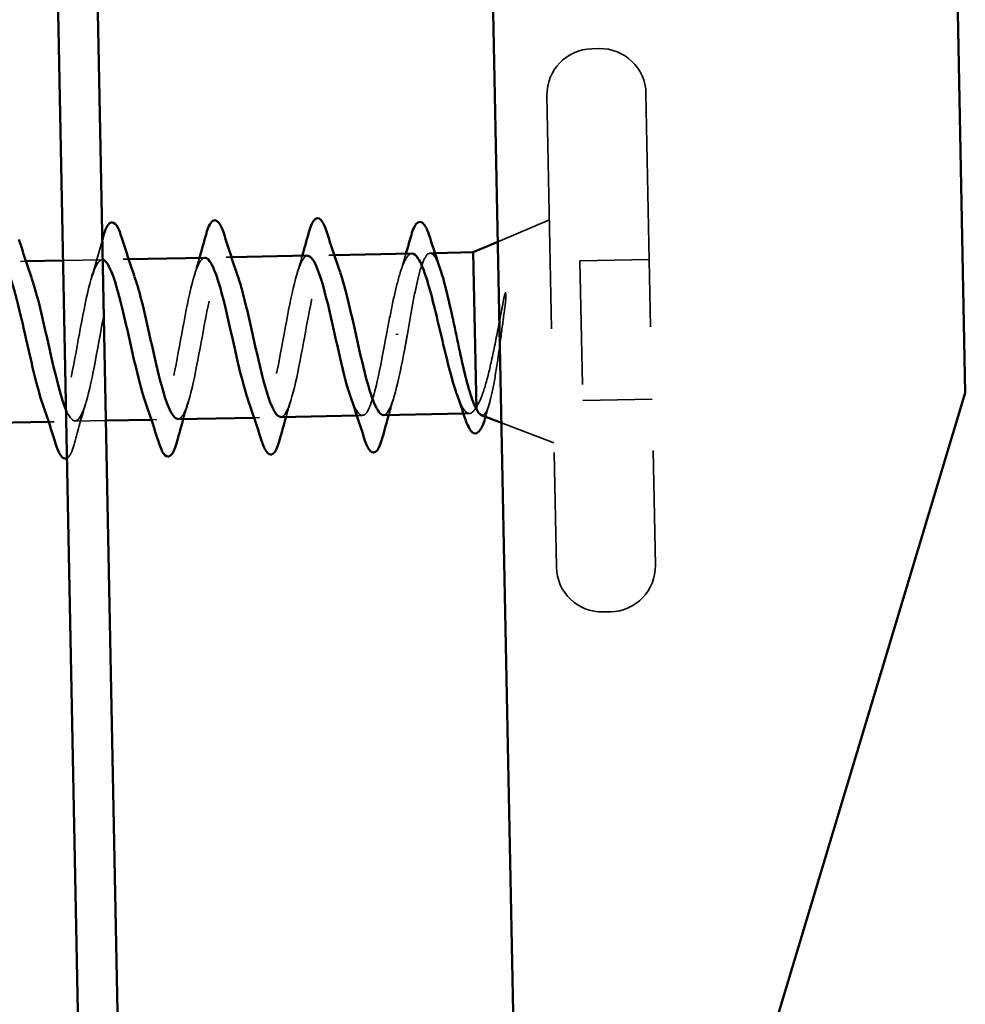
# Model space of a CAD drawing. Units: inches. Extents: x 0.6 to 33.4, y 0.5 to 21.4.
# Drawn here: x 15.1 to 15.8, y 18.2 to 19 of the extents above; entities that cross this region are included whole.
import ezdxf

# ---------------------------------------------------------------- set-up
doc = ezdxf.new("R2010")
doc.units = ezdxf.units.IN
doc.header["$LTSCALE"] = 2
doc.header["$MEASUREMENT"] = 0
doc.linetypes.add('DASHED', pattern=[0.2067, 0.1654, -0.0413])
doc.layers.add('Hidden (ANSI)', color=7, linetype='DASHED', lineweight=35)
doc.layers.add('Visible (ANSI)', color=7, linetype='Continuous', lineweight=50)

msp = doc.modelspace()

# ---------------------------------------------------------------- linework, layer by layer
at = {"layer": 'Hidden (ANSI)', "ltscale": 0.005614}
for p, q in [((15.523681, 18.990931), (15.517682, 18.990811)), ((15.532743, 18.536021), (15.526744, 18.535901))]:
    msp.add_line(p, q, dxfattribs=at)
at = {"layer": 'Hidden (ANSI)', "ltscale": 0.569855}
for p, q in [((15.481426, 18.953082), (15.489015, 18.572157)), ((15.56141, 18.954675), (15.568999, 18.573751))]:
    msp.add_line(p, q, dxfattribs=at)
at = {"layer": 'Hidden (ANSI)', "ltscale": 0.043028}
for p, q in [((15.441774, 18.834833), (15.483428, 18.852602)), ((15.444684, 18.688733), (15.487013, 18.672637))]:
    msp.add_line(p, q, dxfattribs=at)
at = {"layer": 'Hidden (ANSI)', "ltscale": 0.004078}
for p, q in [((15.309597, 18.824134), (15.305211, 18.824046)), ((15.060647, 18.819174), (15.056261, 18.819087)), ((15.14363, 18.820827), (15.139244, 18.82074)), ((15.226614, 18.822481), (15.222228, 18.822393)), ((15.083345, 18.689601), (15.078959, 18.689513)), ((15.166329, 18.691254), (15.161943, 18.691166)), ((15.249312, 18.692907), (15.244926, 18.69282)), ((15.332296, 18.69456), (15.32791, 18.694473))]:
    msp.add_line(p, q, dxfattribs=at)
at = {"layer": 'Hidden (ANSI)', "ltscale": 0.003668}
msp.add_line((15.390967, 18.825755), (15.387011, 18.825676), dxfattribs=at)
at = {"layer": 'Hidden (ANSI)', "ltscale": 0.029918}
msp.add_line((15.122248, 18.820401), (15.090734, 18.819774), dxfattribs=at)
at = {"layer": 'Hidden (ANSI)', "ltscale": 0.053232}
for p, q in [((15.564079, 18.820702), (15.508091, 18.819586)), ((15.56633, 18.707724), (15.510341, 18.706609))]:
    msp.add_line(p, q, dxfattribs=at)
at = {"layer": 'Hidden (ANSI)', "ltscale": 0.107515}
msp.add_line((15.508091, 18.819586), (15.510341, 18.706609), dxfattribs=at)
at = {"layer": 'Hidden (ANSI)', "ltscale": 0.002412}
msp.add_line((15.361214, 18.760149), (15.359277, 18.76011), dxfattribs=at)
at = {"layer": 'Hidden (ANSI)', "ltscale": 0.004506}
msp.add_line((15.418832, 18.696284), (15.413997, 18.696188), dxfattribs=at)
at = {"layer": 'Hidden (ANSI)', "ltscale": 0.023661}
msp.add_line((15.125287, 18.690436), (15.100342, 18.689939), dxfattribs=at)
at = {"layer": 'Hidden (ANSI)', "ltscale": 0.05525}
for centre, start, end in [((15.518419, 18.953819), 91.141254, 181.141254), ((15.524418, 18.953938), 1.141254, 91.141254), ((15.526008, 18.572894), 181.141254, 271.141254), ((15.532006, 18.573014), 271.141254, 1.141254)]:
    msp.add_arc(centre, 0.037, start, end, dxfattribs=at)
at = {"layer": 'Hidden (ANSI)', "ltscale": 0.030317}
msp.add_open_spline([(15.113702, 18.806251), (15.116751, 18.816212), (15.119624, 18.826396), (15.122409, 18.836613)], degree=3, dxfattribs=at)
at = {"layer": 'Hidden (ANSI)', "ltscale": 0.239845}
msp.add_open_spline([(15.18332, 18.691854), (15.184932, 18.691786), (15.186517, 18.693121), (15.18807, 18.695987), (15.193318, 18.705666), (15.198231, 18.73211), (15.203137, 18.758965), (15.208042, 18.78582), (15.212978, 18.811157), (15.218256, 18.819308), (15.222415, 18.825731), (15.226794, 18.821122), (15.231334, 18.808436)], degree=3, knots=[-14.1371669, -14.1371669, -14.1371669, -14.1371669, -13.7714123, -13.7714123, -13.7714123, -12.5361353, -12.5361353, -12.5361353, -11.3008584, -11.3008584, -11.3008584, -10.3274227, -10.3274227, -10.3274227, -10.3274227], dxfattribs=at)
at = {"layer": 'Hidden (ANSI)', "ltscale": 0.23984}
for points, knots in [([(15.288217, 18.823575), (15.287209, 18.823623), (15.286212, 18.823098), (15.285228, 18.821955), (15.27991, 18.81578), (15.274944, 18.791978), (15.270036, 18.765263), (15.265128, 18.738548), (15.26024, 18.71084), (15.25503, 18.699278), (15.250346, 18.688884), (15.245389, 18.692206), (15.240209, 18.706754)], [4.712389, 4.712389, 4.712389, 4.712389, 4.9411078, 4.9411078, 4.9411078, 6.1763847, 6.1763847, 6.1763847, 7.4116617, 7.4116617, 7.4116617, 8.5221333, 8.5221333, 8.5221333, 8.5221333]), ([(15.266306, 18.693407), (15.267447, 18.693351), (15.268574, 18.694021), (15.269686, 18.69548), (15.274988, 18.702441), (15.279941, 18.726866), (15.284848, 18.753655), (15.289755, 18.780444), (15.294653, 18.807672), (15.299877, 18.818498), (15.304446, 18.827965), (15.309277, 18.824297), (15.314316, 18.810177)], [-7.8539816, -7.8539816, -7.8539816, -7.8539816, -7.5950276, -7.5950276, -7.5950276, -6.3597506, -6.3597506, -6.3597506, -5.1244737, -5.1244737, -5.1244737, -4.0442373, -4.0442373, -4.0442373, -4.0442373])]:
    msp.add_open_spline(points, degree=3, knots=knots, dxfattribs=at)
at = {"layer": 'Hidden (ANSI)', "ltscale": 0.014082}
for points in [[(15.279669, 18.809558), (15.281091, 18.814203), (15.282475, 18.818897), (15.283829, 18.82362)], [(15.196685, 18.807904), (15.198107, 18.81255), (15.199491, 18.817244), (15.200845, 18.821967)], [(15.191871, 18.705742), (15.190449, 18.701097), (15.189066, 18.696403), (15.187711, 18.69168)], [(15.274855, 18.707396), (15.273433, 18.70275), (15.272049, 18.698056), (15.270695, 18.693333)], [(15.357839, 18.709049), (15.356416, 18.704403), (15.355033, 18.699709), (15.353678, 18.694986)]]:
    msp.add_open_spline(points, degree=3, dxfattribs=at)
at = {"layer": 'Hidden (ANSI)', "ltscale": 0.099355}
msp.add_open_spline([(15.372383, 18.825384), (15.372219, 18.825381), (15.372055, 18.825364), (15.370038, 18.824993), (15.368237, 18.822926), (15.364663, 18.815579), (15.362925, 18.810373), (15.359586, 18.79797), (15.358013, 18.791052), (15.354863, 18.776014), (15.353312, 18.768022), (15.351747, 18.75996)], degree=3, knots=[0.60138691, 0.60138691, 0.60138691, 0.60138691, 0.60733556, 0.60733556, 0.67481729, 0.67481729, 0.74229902, 0.74229902, 0.8048716, 0.8048716, 0.86744418, 0.86744418, 0.86744418, 0.86744418], dxfattribs=at)
at = {"layer": 'Hidden (ANSI)', "ltscale": 0.015282}
msp.add_open_spline([(15.362976, 18.810105), (15.364544, 18.815109), (15.366064, 18.82018), (15.367549, 18.825288)], degree=3, dxfattribs=at)
at = {"layer": 'Hidden (ANSI)', "ltscale": 0.13923}
msp.add_open_spline([(15.368744, 18.760299), (15.370223, 18.768949), (15.371689, 18.777514), (15.374674, 18.793477), (15.376166, 18.800717), (15.379228, 18.812877), (15.380768, 18.817675), (15.383943, 18.824154), (15.385546, 18.82577), (15.388854, 18.825574), (15.390526, 18.823763), (15.393236, 18.818382), (15.39423, 18.815909), (15.395234, 18.812982)], degree=3, knots=[0, 0, 0, 0, 0.06687142, 0.06687142, 0.13374283, 0.13374283, 0.20061425, 0.20061425, 0.26748567, 0.26748567, 0.33435708, 0.33435708, 0.37282678, 0.37282678, 0.37282678, 0.37282678], dxfattribs=at)
at = {"layer": 'Hidden (ANSI)', "ltscale": 0.23986}
msp.add_open_spline([(15.017351, 18.688667), (15.019902, 18.688689), (15.022385, 18.692122), (15.024799, 18.699043), (15.029945, 18.713802), (15.034797, 18.743364), (15.039717, 18.76944), (15.044638, 18.795516), (15.049666, 18.816232), (15.055055, 18.81879), (15.05837, 18.820363), (15.061824, 18.815), (15.065369, 18.804996)], degree=3, knots=[-26.7035376, -26.7035376, -26.7035376, -26.7035376, -26.1241817, -26.1241817, -26.1241817, -24.8889048, -24.8889048, -24.8889048, -23.6536278, -23.6536278, -23.6536278, -22.8937933, -22.8937933, -22.8937933, -22.8937933], dxfattribs=at)
at = {"layer": 'Hidden (ANSI)', "ltscale": 0.242152}
msp.add_open_spline([(15.122729, 18.820359), (15.122502, 18.820401), (15.122275, 18.820411), (15.122048, 18.82039), (15.116618, 18.819877), (15.111553, 18.801058), (15.10662, 18.775553), (15.101688, 18.750047), (15.096853, 18.719687), (15.091739, 18.703259), (15.086626, 18.686831), (15.081212, 18.685511), (15.075482, 18.700053), (15.07507, 18.701098), (15.074657, 18.70222), (15.074242, 18.703412)], degree=3, knots=[17.2423911, 17.2423911, 17.2423911, 17.2423911, 17.2938772, 17.2938772, 17.2938772, 18.5291542, 18.5291542, 18.5291542, 19.7644311, 19.7644311, 19.7644311, 20.9997081, 20.9997081, 20.9997081, 21.0885039, 21.0885039, 21.0885039, 21.0885039], dxfattribs=at)
at = {"layer": 'Hidden (ANSI)', "ltscale": 0.27348}
msp.add_open_spline([(15.093112, 18.698968), (15.097756, 18.688283), (15.102209, 18.687177), (15.106441, 18.697186), (15.111637, 18.709474), (15.116516, 18.737637), (15.121426, 18.764253), (15.126336, 18.79087), (15.131315, 18.814027), (15.136648, 18.819412), (15.14039, 18.82319), (15.144309, 18.818032), (15.148352, 18.806701)], degree=3, knots=[-20.9539098, -20.9539098, -20.9539098, -20.9539098, -19.947797, -19.947797, -19.947797, -18.7125201, -18.7125201, -18.7125201, -17.4772431, -17.4772431, -17.4772431, -16.610608, -16.610608, -16.610608, -16.610608], dxfattribs=at)
at = {"layer": 'Hidden (ANSI)', "ltscale": 0.239852}
msp.add_open_spline([(15.205232, 18.82201), (15.204695, 18.822026), (15.204161, 18.821872), (15.203631, 18.82154), (15.198257, 18.818177), (15.193244, 18.796746), (15.188327, 18.770486), (15.183409, 18.744227), (15.178551, 18.715027), (15.173391, 18.700952), (15.168306, 18.687083), (15.162909, 18.688879), (15.157226, 18.705054)], degree=3, knots=[10.9955743, 10.9955743, 10.9955743, 10.9955743, 11.1174925, 11.1174925, 11.1174925, 12.3527695, 12.3527695, 12.3527695, 13.5880464, 13.5880464, 13.5880464, 14.8053186, 14.8053186, 14.8053186, 14.8053186], dxfattribs=at)
at = {"layer": 'Hidden (ANSI)', "ltscale": 0.014703}
msp.add_open_spline([(15.4476, 18.783318), (15.447869, 18.78533), (15.448089, 18.787384), (15.448339, 18.791086), (15.448354, 18.79244), (15.448241, 18.793334), (15.448206, 18.793536), (15.448133, 18.793689), (15.448115, 18.793719), (15.448081, 18.793754), (15.448067, 18.793765), (15.448039, 18.793776), (15.448027, 18.793778), (15.448002, 18.793777), (15.44799, 18.793774), (15.447962, 18.793762), (15.447947, 18.793753), (15.447909, 18.793721), (15.447885, 18.793695), (15.447813, 18.793601), (15.447765, 18.793509), (15.447559, 18.793074), (15.4474, 18.792539), (15.4471, 18.79143), (15.446928, 18.790635), (15.446781, 18.789892)], degree=3, knots=[0, 0, 0, 0, 0.015878436, 0.015878436, 0.030496322, 0.030496322, 0.033768739, 0.033768739, 0.034516096, 0.034516096, 0.034934038, 0.034934038, 0.035218632, 0.035218632, 0.035484827, 0.035484827, 0.035833283, 0.035833283, 0.03649102, 0.03649102, 0.038229075, 0.038229075, 0.045138635, 0.045138635, 0.057165667, 0.057165667, 0.057165667, 0.057165667], dxfattribs=at)
at = {"layer": 'Hidden (ANSI)', "ltscale": 0.105794}
msp.add_open_spline([(15.446781, 18.789892), (15.444941, 18.78054), (15.4431, 18.77072), (15.439363, 18.751568), (15.437507, 18.74242), (15.43379, 18.726385), (15.431973, 18.719528), (15.428246, 18.708498), (15.426375, 18.704347), (15.424421, 18.70173)], degree=3, knots=[0, 0, 0, 0, 0.07588897, 0.07588897, 0.1494652, 0.1494652, 0.21768686, 0.21768686, 0.28372234, 0.28372234, 0.28372234, 0.28372234], dxfattribs=at)
at = {"layer": 'Hidden (ANSI)', "ltscale": 0.127147}
msp.add_open_spline([(15.428359, 18.69494), (15.428573, 18.694859), (15.428786, 18.694813), (15.430502, 18.694729), (15.431936, 18.696441), (15.434767, 18.703253), (15.436133, 18.708364), (15.438838, 18.721419), (15.440149, 18.729295), (15.442491, 18.74502), (15.443514, 18.752498), (15.445566, 18.767894), (15.446582, 18.77572), (15.4476, 18.783318)], degree=3, knots=[0.05742885, 0.05742885, 0.05742885, 0.05742885, 0.06713685, 0.06713685, 0.13596331, 0.13596331, 0.20647998, 0.20647998, 0.27868739, 0.27868739, 0.33737749, 0.33737749, 0.39716778, 0.39716778, 0.39716778, 0.39716778], dxfattribs=at)
at = {"layer": 'Hidden (ANSI)', "ltscale": 0.140924}
msp.add_open_spline([(15.351747, 18.75996), (15.346842, 18.733093), (15.341918, 18.707191), (15.336655, 18.698272), (15.332379, 18.691025), (15.327871, 18.69541), (15.32319, 18.708492)], degree=3, knots=[0, 0, 0, 0, 1.2352769, 1.2352769, 1.2352769, 2.238948, 2.238948, 2.238948, 2.238948], dxfattribs=at)
at = {"layer": 'Hidden (ANSI)', "ltscale": 0.098869}
msp.add_open_spline([(15.349291, 18.694965), (15.349962, 18.694941), (15.350627, 18.695177), (15.351287, 18.695689), (15.356644, 18.699854), (15.361644, 18.721982), (15.366558, 18.748401), (15.367287, 18.752323), (15.368016, 18.756311), (15.368744, 18.760299)], degree=3, knots=[-1.5707963, -1.5707963, -1.5707963, -1.5707963, -1.4186428, -1.4186428, -1.4186428, -0.1833659, -0.1833659, -0.1833659, 0, 0, 0, 0], dxfattribs=at)
at = {"layer": 'Hidden (ANSI)', "ltscale": 0.069752}
msp.add_open_spline([(15.424421, 18.70173), (15.42263, 18.698259), (15.420825, 18.69641), (15.417109, 18.696169), (15.415234, 18.69778), (15.411827, 18.703521), (15.410336, 18.706949), (15.408824, 18.711177)], degree=3, knots=[0, 0, 0, 0, 0.06748173, 0.06748173, 0.13496346, 0.13496346, 0.18693696, 0.18693696, 0.18693696, 0.18693696], dxfattribs=at)
at = {"layer": 'Hidden (ANSI)', "ltscale": 0.010335}
msp.add_open_spline([(15.435041, 18.704777), (15.43403, 18.701318), (15.433037, 18.697839), (15.432058, 18.694351)], degree=3, dxfattribs=at)
at = {"layer": 'Hidden (ANSI)', "ltscale": 0.031888}
msp.add_open_spline([(15.108888, 18.704089), (15.105681, 18.693613), (15.102669, 18.682891), (15.099749, 18.672143)], degree=3, dxfattribs=at)
at = {"layer": 'Hidden (ANSI)', "ltscale": 0.001181}
msp.add_open_spline([(15.432058, 18.694351), (15.431988, 18.694102), (15.431919, 18.693856), (15.431849, 18.693614)], degree=3, dxfattribs=at)
at = {"layer": 'Hidden (ANSI)', "ltscale": 0.038465}
msp.add_open_spline([(15.099749, 18.672143), (15.098365, 18.667048), (15.096978, 18.663458), (15.0949, 18.660923), (15.094409, 18.660479), (15.093876, 18.660182)], degree=3, knots=[0, 0, 0, 0, 0.08068206, 0.08068206, 0.10248797, 0.10248797, 0.10248797, 0.10248797], dxfattribs=at)
at = {"layer": 'Visible (ANSI)', "color": 1, "true_color": 0xff0000}
for p, q in [((15.057897, 20.487983), (15.285888, 8.905621)), ((15.317882, 8.906251), (15.089903, 20.487983))]:
    msp.add_line(p, q, dxfattribs=at)
at = {"layer": 'Visible (ANSI)', "color": 5, "true_color": 0x0000ff}
for p, q in [((15.463307, 17.753935), (15.408841, 20.487983)), ((15.783915, 20.487983), (15.81928, 18.712763)), ((15.81928, 18.712763), (15.530793, 17.755279))]:
    msp.add_line(p, q, dxfattribs=at)
at = {"layer": 'Visible (ANSI)'}
for p, q in [((15.421938, 18.826372), (15.441774, 18.834833)), ((15.288215, 18.823708), (15.226614, 18.822481)), ((15.372383, 18.825384), (15.309597, 18.824134)), ((15.421938, 18.826372), (15.390967, 18.825755)), ((15.421938, 18.826372), (15.424455, 18.700051)), ((15.090734, 18.819774), (15.060647, 18.819174)), ((15.205231, 18.822055), (15.14363, 18.820827)), ((15.078959, 18.689513), (15.017358, 18.688286)), ((15.161943, 18.691166), (15.125287, 18.690436)), ((15.244926, 18.69282), (15.183325, 18.691592)), ((15.32791, 18.694473), (15.266309, 18.693245)), ((15.413997, 18.696188), (15.349292, 18.694899)), ((15.428359, 18.69494), (15.444684, 18.688733))]:
    msp.add_line(p, q, dxfattribs=at)
for points, knots in [([(15.12284, 18.838197), (15.124224, 18.843292), (15.125612, 18.846883), (15.128073, 18.849884), (15.129068, 18.850559), (15.132028, 18.850576), (15.133451, 18.848978), (15.135838, 18.844546), (15.136887, 18.841852), (15.137944, 18.838498)], [0, 0, 0, 0, 0.08068206, 0.08068206, 0.12137804, 0.12137804, 0.18811443, 0.18811443, 0.24184971, 0.24184971, 0.24184971, 0.24184971]), ([(15.205824, 18.839851), (15.207208, 18.844945), (15.208595, 18.848536), (15.211056, 18.851537), (15.212051, 18.852212), (15.215012, 18.852229), (15.216435, 18.850631), (15.218822, 18.846199), (15.219871, 18.843505), (15.220927, 18.840151)], [0, 0, 0, 0, 0.08068206, 0.08068206, 0.12137804, 0.12137804, 0.18811443, 0.18811443, 0.24184971, 0.24184971, 0.24184971, 0.24184971]), ([(15.288807, 18.841504), (15.290191, 18.846598), (15.291579, 18.850189), (15.29404, 18.853191), (15.295035, 18.853865), (15.297995, 18.853882), (15.299418, 18.852284), (15.301805, 18.847852), (15.302854, 18.845158), (15.303911, 18.841805)], [0, 0, 0, 0, 0.08068206, 0.08068206, 0.12137804, 0.12137804, 0.18811443, 0.18811443, 0.24184971, 0.24184971, 0.24184971, 0.24184971]), ([(15.371377, 18.838777), (15.372765, 18.84377), (15.374165, 18.847311), (15.376652, 18.850278), (15.377647, 18.850941), (15.380583, 18.851001), (15.38204, 18.849475), (15.384611, 18.844938), (15.385822, 18.841872), (15.387046, 18.83799)], [0, 0, 0, 0, 0.07823642, 0.07823642, 0.11746311, 0.11746311, 0.18161919, 0.18161919, 0.24008214, 0.24008214, 0.24008214, 0.24008214]), ([(15.32319, 18.708492), (15.32211, 18.711511), (15.321021, 18.714992), (15.319923, 18.718901), (15.314067, 18.73975), (15.308, 18.771236), (15.302111, 18.793739), (15.297313, 18.812075), (15.292655, 18.823364), (15.288217, 18.823575)], [2.238948, 2.238948, 2.238948, 2.238948, 2.4705539, 2.4705539, 2.4705539, 3.7058308, 3.7058308, 3.7058308, 4.712389, 4.712389, 4.712389, 4.712389]), ([(15.408824, 18.711177), (15.408373, 18.712439), (15.40792, 18.713771), (15.405483, 18.721265), (15.403496, 18.728519), (15.399457, 18.744488), (15.397445, 18.753042), (15.39338, 18.77028), (15.391369, 18.778791), (15.387333, 18.794587), (15.385349, 18.801715), (15.381392, 18.813586), (15.379457, 18.818211), (15.375785, 18.824018), (15.374076, 18.825418), (15.372383, 18.825384)], [0.18693696, 0.18693696, 0.18693696, 0.18693696, 0.20244519, 0.20244519, 0.26992692, 0.26992692, 0.33740864, 0.33740864, 0.40489037, 0.40489037, 0.4723721, 0.4723721, 0.53985383, 0.53985383, 0.60138691, 0.60138691, 0.60138691, 0.60138691]), ([(15.074242, 18.703412), (15.068886, 18.718796), (15.063299, 18.7458), (15.057772, 18.7698), (15.051816, 18.795659), (15.045968, 18.816158), (15.040481, 18.818499), (15.040073, 18.818673), (15.039668, 18.818746), (15.039265, 18.818722)], [21.0885039, 21.0885039, 21.0885039, 21.0885039, 22.234985, 22.234985, 22.234985, 23.470262, 23.470262, 23.470262, 23.5619449, 23.5619449, 23.5619449, 23.5619449]), ([(15.157226, 18.705054), (15.157142, 18.705293), (15.157058, 18.705535), (15.156974, 18.705781), (15.151198, 18.722626), (15.145151, 18.753036), (15.139213, 18.778058), (15.133521, 18.802038), (15.127962, 18.819405), (15.122729, 18.820359)], [14.8053186, 14.8053186, 14.8053186, 14.8053186, 14.8233233, 14.8233233, 14.8233233, 16.0586003, 16.0586003, 16.0586003, 17.2423911, 17.2423911, 17.2423911, 17.2423911]), ([(15.240209, 18.706754), (15.239626, 18.708389), (15.239041, 18.710166), (15.238453, 18.712081), (15.232635, 18.731037), (15.226575, 18.762162), (15.220659, 18.786062), (15.215326, 18.807603), (15.210138, 18.821866), (15.205232, 18.82201)], [8.5221333, 8.5221333, 8.5221333, 8.5221333, 8.6469386, 8.6469386, 8.6469386, 9.8822156, 9.8822156, 9.8822156, 10.9955743, 10.9955743, 10.9955743, 10.9955743]), ([(15.231334, 18.808436), (15.232555, 18.805023), (15.233788, 18.801026), (15.235031, 18.796503), (15.240897, 18.77516), (15.246965, 18.743638), (15.252845, 18.721578), (15.257492, 18.704143), (15.262002, 18.693617), (15.266306, 18.693407)], [-10.3274227, -10.3274227, -10.3274227, -10.3274227, -10.0655815, -10.0655815, -10.0655815, -8.8303045, -8.8303045, -8.8303045, -7.8539816, -7.8539816, -7.8539816, -7.8539816]), ([(15.314316, 18.810177), (15.315039, 18.808151), (15.315766, 18.805909), (15.316498, 18.803459), (15.322327, 18.783945), (15.32839, 18.752681), (15.334299, 18.72915), (15.339481, 18.708517), (15.344517, 18.69514), (15.349291, 18.694965)], [-4.0442373, -4.0442373, -4.0442373, -4.0442373, -3.8891967, -3.8891967, -3.8891967, -2.6539198, -2.6539198, -2.6539198, -1.5707963, -1.5707963, -1.5707963, -1.5707963]), ([(15.395234, 18.812982), (15.395975, 18.810821), (15.396722, 18.808414), (15.399252, 18.799583), (15.401033, 18.792263), (15.404656, 18.776236), (15.406462, 18.767689), (15.410108, 18.750528), (15.411912, 18.742085), (15.415527, 18.726463), (15.417303, 18.719439), (15.419984, 18.710608), (15.420888, 18.707944), (15.422685, 18.703386), (15.423573, 18.701505), (15.424455, 18.700051)], [0.37282678, 0.37282678, 0.37282678, 0.37282678, 0.4012285, 0.4012285, 0.46809992, 0.46809992, 0.53497133, 0.53497133, 0.60184275, 0.60184275, 0.66871417, 0.66871417, 0.70324308, 0.70324308, 0.737772, 0.737772, 0.737772, 0.737772]), ([(15.065369, 18.804996), (15.067588, 18.798736), (15.069843, 18.790658), (15.072123, 18.781326), (15.078046, 18.757081), (15.084103, 18.726122), (15.08991, 18.707743), (15.090987, 18.704333), (15.092055, 18.701402), (15.093112, 18.698968)], [-22.8937933, -22.8937933, -22.8937933, -22.8937933, -22.4183509, -22.4183509, -22.4183509, -21.183074, -21.183074, -21.183074, -20.9539098, -20.9539098, -20.9539098, -20.9539098]), ([(15.148352, 18.806701), (15.150072, 18.801882), (15.151813, 18.795945), (15.153573, 18.789103), (15.15947, 18.766178), (15.165537, 18.734758), (15.171382, 18.714422), (15.175497, 18.700107), (15.179487, 18.692015), (15.18332, 18.691854)], [-16.610608, -16.610608, -16.610608, -16.610608, -16.2419662, -16.2419662, -16.2419662, -15.0066892, -15.0066892, -15.0066892, -14.1371669, -14.1371669, -14.1371669, -14.1371669]), ([(15.431849, 18.693614), (15.430532, 18.689041), (15.429191, 18.685539), (15.426241, 18.680824), (15.424159, 18.679562), (15.420557, 18.681142), (15.419263, 18.68294), (15.417022, 18.687484), (15.416098, 18.689849), (15.415175, 18.692643)], [0.00341566, 0.00341566, 0.00341566, 0.00341566, 0.06778169, 0.06778169, 0.13659621, 0.13659621, 0.19471937, 0.19471937, 0.23594903, 0.23594903, 0.23594903, 0.23594903]), ([(15.182733, 18.673796), (15.181349, 18.668702), (15.179961, 18.665111), (15.1775, 18.662109), (15.176505, 18.661435), (15.173545, 18.661418), (15.172122, 18.663016), (15.169735, 18.667448), (15.168686, 18.670142), (15.16763, 18.673495)], [0, 0, 0, 0, 0.08068206, 0.08068206, 0.12137804, 0.12137804, 0.18811443, 0.18811443, 0.24184971, 0.24184971, 0.24184971, 0.24184971]), ([(15.265716, 18.675449), (15.264332, 18.670355), (15.262945, 18.666764), (15.260484, 18.663763), (15.259489, 18.663088), (15.256529, 18.663071), (15.255106, 18.664669), (15.252719, 18.669101), (15.251669, 18.671795), (15.250613, 18.675149)], [0, 0, 0, 0, 0.08068206, 0.08068206, 0.12137804, 0.12137804, 0.18811443, 0.18811443, 0.24184971, 0.24184971, 0.24184971, 0.24184971]), ([(15.3487, 18.677103), (15.347316, 18.672008), (15.345928, 18.668417), (15.343467, 18.665416), (15.342472, 18.664741), (15.339512, 18.664724), (15.338089, 18.666322), (15.335702, 18.670754), (15.334653, 18.673448), (15.333597, 18.676802)], [0, 0, 0, 0, 0.08068206, 0.08068206, 0.12137804, 0.12137804, 0.18811443, 0.18811443, 0.24184971, 0.24184971, 0.24184971, 0.24184971]), ([(15.093876, 18.660182), (15.093414, 18.659925), (15.092921, 18.659778), (15.090562, 18.659765), (15.089138, 18.661363), (15.086752, 18.665795), (15.085702, 18.668489), (15.084646, 18.671842)], [0.10248797, 0.10248797, 0.10248797, 0.10248797, 0.12137804, 0.12137804, 0.18811443, 0.18811443, 0.24184971, 0.24184971, 0.24184971, 0.24184971])]:
    msp.add_open_spline(points, degree=3, knots=knots, dxfattribs=at)
for points in [[(15.200845, 18.821967), (15.202545, 18.827895), (15.204199, 18.833869), (15.205824, 18.839851)], [(15.220927, 18.840151), (15.224273, 18.829528), (15.227709, 18.818935), (15.231331, 18.808595)], [(15.283829, 18.82362), (15.285529, 18.829548), (15.287182, 18.835522), (15.288807, 18.841504)], [(15.303911, 18.841805), (15.307256, 18.831181), (15.310693, 18.820588), (15.314314, 18.810248)], [(15.05496, 18.836845), (15.058306, 18.826222), (15.061742, 18.815628), (15.065364, 18.805288)], [(15.122409, 18.836613), (15.122553, 18.837141), (15.122697, 18.837669), (15.12284, 18.838197)], [(15.137944, 18.838498), (15.141289, 18.827875), (15.144726, 18.817281), (15.148347, 18.806941)], [(15.367549, 18.825288), (15.36885, 18.829763), (15.370123, 18.834266), (15.371377, 18.838777)], [(15.387046, 18.83799), (15.389697, 18.829588), (15.392409, 18.821215), (15.395234, 18.812982)], [(15.16763, 18.673495), (15.164284, 18.684119), (15.160847, 18.694712), (15.157226, 18.705052)], [(15.250613, 18.675149), (15.247268, 18.685772), (15.243831, 18.696365), (15.240209, 18.706705)], [(15.333597, 18.676802), (15.330251, 18.687425), (15.326815, 18.698019), (15.323193, 18.708359)], [(15.415175, 18.692643), (15.413113, 18.698882), (15.411004, 18.705083), (15.408824, 18.711177)], [(15.084646, 18.671842), (15.0813, 18.682466), (15.077864, 18.693059), (15.074242, 18.703399)], [(15.424455, 18.700051), (15.425799, 18.697139), (15.427094, 18.695421), (15.428359, 18.69494)], [(15.187711, 18.69168), (15.186011, 18.685752), (15.184358, 18.679778), (15.182733, 18.673796)], [(15.270695, 18.693333), (15.268995, 18.687405), (15.267341, 18.681431), (15.265716, 18.675449)], [(15.353678, 18.694986), (15.351979, 18.689058), (15.350325, 18.683084), (15.3487, 18.677103)]]:
    msp.add_open_spline(points, degree=3, dxfattribs=at)

doc.saveas('drawing.dxf')
